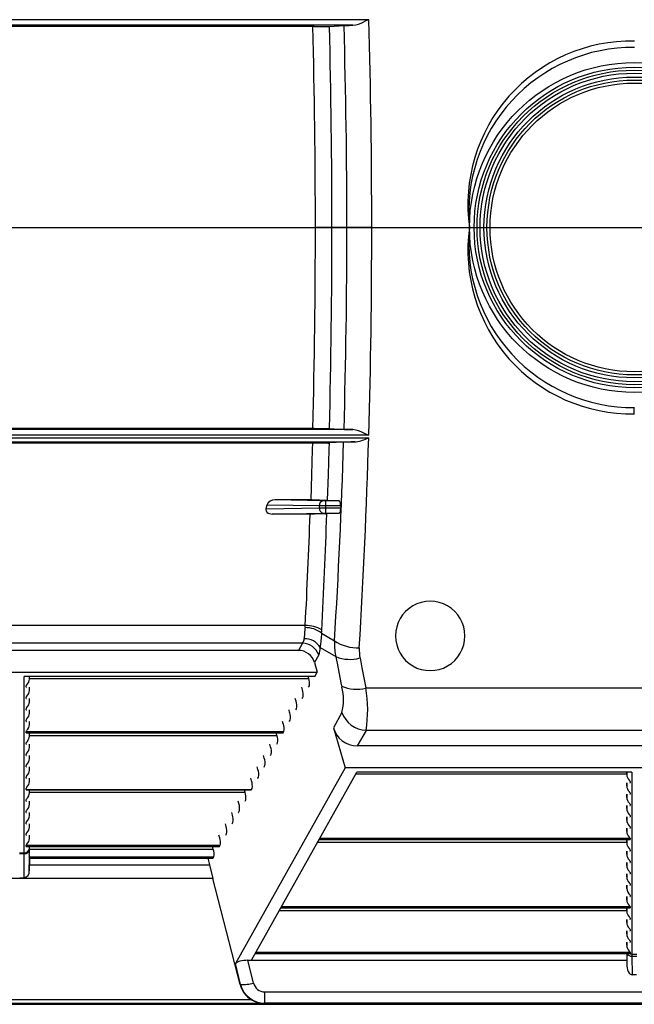
# Model space of a CAD drawing. Units: inches. Extents: x 0 to 396, y 0 to 306.
# Drawn here: x 223 to 231, y 234 to 249 of the extents above; entities that cross this region are included whole.
import ezdxf

# ---------------------------------------------------------------- set-up
doc = ezdxf.new("R2010")
doc.units = ezdxf.units.IN
doc.header["$LTSCALE"] = 36
doc.header["$MEASUREMENT"] = 0
doc.layers.add('pipe', color=7, linetype='Continuous')

# ---------------------------------------------------------------- blocks, each defined once
blk = doc.blocks.new('A$C6D8A34BD')
at = {"color": 7, "linetype": 'Continuous'}
for p, q in [((40.174, 1.992), (30.178, 1.992)), ((40.167, 1.989), (40.103, 1.961)), ((40.174, 1.992), (40.167, 1.989)), ((39.945, 1.911), (30.408, 1.911)), ((39.385, 1.893), (30.985, 1.893)), ((39.385, 1.893), (39.446, 1.893)), ((39.446, 1.893), (39.494, 1.894)), ((39.494, 1.894), (39.53, 1.894)), ((39.53, 1.894), (39.555, 1.895)), ((39.555, 1.895), (39.571, 1.895)), ((39.571, 1.895), (39.586, 1.895)), ((39.586, 1.895), (39.594, 1.896)), ((39.594, 1.896), (39.601, 1.896)), ((39.601, 1.896), (39.604, 1.896)), ((39.604, 1.896), (39.821, 1.908)), ((39.821, 1.908), (39.829, 1.908)), ((39.829, 1.908), (39.838, 1.909)), ((39.838, 1.909), (39.848, 1.909)), ((39.848, 1.909), (39.865, 1.91)), ((39.865, 1.91), (39.891, 1.91)), ((39.891, 1.91), (39.929, 1.911)), ((39.929, 1.911), (39.945, 1.911)), ((40.217, -1), (39.404, -1)), ((44, -3.683), (44, -3.592)), ((39.945, -3.911), (30.408, -3.911)), ((39.385, -3.893), (30.985, -3.893)), ((39.385, -3.893), (39.446, -3.893)), ((39.446, -3.893), (39.494, -3.894)), ((39.494, -3.894), (39.53, -3.894)), ((39.53, -3.894), (39.555, -3.895)), ((39.555, -3.895), (39.571, -3.895)), ((39.571, -3.895), (39.586, -3.895)), ((39.586, -3.895), (39.594, -3.896)), ((39.594, -3.896), (39.601, -3.896)), ((39.601, -3.896), (39.604, -3.896)), ((39.604, -3.896), (39.821, -3.908)), ((39.821, -3.908), (39.829, -3.908)), ((39.829, -3.908), (39.838, -3.909)), ((39.838, -3.909), (39.848, -3.909)), ((39.848, -3.909), (39.865, -3.91)), ((39.865, -3.91), (39.891, -3.91)), ((39.891, -3.91), (39.929, -3.911)), ((39.929, -3.911), (39.945, -3.911)), ((40.167, -3.989), (40.103, -3.961)), ((40.174, -3.992), (30.178, -3.992)), ((30.18, -4.03), (40.173, -4.03)), ((30.381, -4.089), (39.971, -4.089)), ((39.397, -4.107), (30.956, -4.107)), ((39.362, -4.107), (39.36, -4.198)), ((39.456, -4.107), (39.397, -4.107)), ((39.503, -4.106), (39.456, -4.107)), ((39.537, -4.106), (39.503, -4.106)), ((39.561, -4.105), (39.537, -4.106)), ((39.576, -4.105), (39.561, -4.105)), ((39.585, -4.105), (39.576, -4.105)), ((39.816, -4.092), (39.599, -4.104)), ((39.602, -4.104), (39.599, -4.196)), ((39.824, -4.092), (39.816, -4.092)), ((39.833, -4.091), (39.824, -4.092)), ((39.843, -4.091), (39.833, -4.091)), ((39.861, -4.09), (39.843, -4.091)), ((39.881, -4.09), (39.861, -4.09)), ((39.919, -4.089), (39.881, -4.09)), ((39.971, -4.089), (39.919, -4.089)), ((40.148, -4.04), (40.165, -4.033)), ((40.165, -4.033), (40.173, -4.03)), ((40.174, -3.992), (40.167, -3.989)), ((39.36, -4.198), (39.349, -4.561)), ((39.599, -4.196), (39.589, -4.562)), ((39.349, -4.561), (39.337, -4.924)), ((39.589, -4.562), (39.577, -4.927)), ((39.355, -4.924), (38.824, -4.924)), ((39.522, -4.936), (38.824, -4.924)), ((39.355, -4.924), (39.415, -4.924)), ((39.415, -4.924), (39.463, -4.924)), ((39.463, -4.924), (39.499, -4.925)), ((39.499, -4.925), (39.524, -4.925)), ((39.53, -4.936), (39.522, -4.936)), ((39.524, -4.925), (39.541, -4.926)), ((39.54, -4.936), (39.53, -4.936)), ((39.744, -4.936), (39.54, -4.936)), ((39.541, -4.926), (39.555, -4.926)), ((39.551, -4.936), (39.551, -5.114)), ((39.555, -4.926), (39.564, -4.926)), ((39.564, -4.926), (39.571, -4.927)), ((39.571, -4.927), (39.574, -4.927)), ((39.574, -4.927), (39.744, -4.936)), ((38.704, -4.998), (38.693, -5.052)), ((38.693, -5.052), (39.463, -5.039)), ((39.463, -5.011), (38.704, -4.998)), ((39.51, -5.011), (39.463, -5.011)), ((39.463, -5.039), (39.463, -5.011)), ((39.463, -5.039), (39.485, -5.039)), ((39.485, -5.039), (39.77, -5.039)), ((39.769, -5.011), (39.51, -5.011)), ((39.769, -5.011), (39.77, -5.039)), ((38.783, -5.127), (39.52, -5.114)), ((39.39, -5.127), (38.783, -5.127)), ((39.447, -5.126), (39.39, -5.127)), ((39.484, -5.126), (39.447, -5.126)), ((39.511, -5.125), (39.484, -5.126)), ((39.528, -5.125), (39.511, -5.125)), ((39.52, -5.114), (39.528, -5.114)), ((39.528, -5.114), (39.538, -5.114)), ((39.544, -5.125), (39.528, -5.125)), ((39.538, -5.114), (39.749, -5.114)), ((39.553, -5.124), (39.544, -5.125)), ((39.749, -5.114), (39.567, -5.124)), ((39.26, -6.733), (31.093, -6.733)), ((39.244, -6.909), (39.243, -6.921)), ((39.245, -6.895), (39.244, -6.909)), ((39.246, -6.881), (39.245, -6.895)), ((39.247, -6.859), (39.246, -6.881)), ((39.248, -6.844), (39.247, -6.859)), ((39.49, -6.897), (39.484, -6.969)), ((39.492, -6.865), (39.49, -6.897)), ((39.495, -6.843), (39.492, -6.865)), ((39.495, -6.843), (39.681, -6.953)), ((39.22, -6.986), (31.133, -6.986)), ((39.22, -6.986), (39.161, -7.091)), ((39.476, -7.049), (39.699, -7.181)), ((39.481, -6.998), (39.479, -7.016)), ((39.484, -6.969), (39.481, -6.998)), ((39.161, -7.091), (31.192, -7.091)), ((39.453, -7.157), (39.392, -7.266)), ((39.695, -7.162), (39.718, -7.275)), ((40.048, -7.2), (40.076, -7.344)), ((39.392, -7.266), (39.432, -7.406)), ((39.718, -7.275), (39.773, -7.558)), ((40.076, -7.344), (40.131, -7.632)), ((30.921, -7.406), (39.432, -7.406)), ((39.397, -7.469), (35.211, -7.469)), ((35.211, -10.007), (35.211, -7.469)), ((35.286, -7.504), (35.286, -7.469)), ((35.286, -7.504), (35.287, -7.469)), ((35.286, -7.494), (39.309, -7.494)), ((39.309, -7.494), (39.303, -7.469)), ((39.397, -7.469), (39.432, -7.406)), ((35.238, -7.62), (35.238, -7.603)), ((35.286, -7.668), (35.286, -7.621)), ((35.286, -7.668), (35.287, -7.621)), ((39.218, -7.658), (39.208, -7.621)), ((39.308, -7.62), (39.318, -7.603)), ((39.773, -7.558), (39.785, -7.62)), ((40.131, -7.632), (47.869, -7.632)), ((35.238, -7.784), (35.238, -7.767)), ((35.286, -7.832), (35.286, -7.785)), ((35.286, -7.832), (35.287, -7.785)), ((39.126, -7.822), (39.116, -7.785)), ((39.216, -7.784), (39.226, -7.767)), ((35.238, -7.948), (35.238, -7.931)), ((39.124, -7.948), (39.134, -7.931)), ((35.286, -7.995), (35.286, -7.949)), ((35.286, -7.995), (35.287, -7.949)), ((39.034, -7.986), (39.025, -7.949)), ((39.786, -7.986), (39.664, -8.204)), ((35.238, -8.112), (35.238, -8.094)), ((35.286, -8.159), (35.286, -8.113)), ((35.286, -8.159), (35.287, -8.113)), ((38.943, -8.15), (38.933, -8.113)), ((39.033, -8.112), (39.043, -8.094)), ((39.664, -8.204), (39.832, -8.781)), ((35.238, -8.258), (38.951, -8.258)), ((35.238, -8.276), (35.238, -8.258)), ((35.238, -8.276), (38.941, -8.276)), ((35.241, -8.277), (38.939, -8.277)), ((35.286, -8.323), (35.286, -8.277)), ((35.286, -8.323), (35.287, -8.277)), ((35.286, -8.314), (38.851, -8.314)), ((38.851, -8.314), (38.841, -8.277)), ((38.941, -8.276), (38.951, -8.258)), ((40.135, -8.242), (40.009, -8.466)), ((47.865, -8.242), (40.135, -8.242)), ((35.238, -8.44), (35.238, -8.422)), ((35.286, -8.487), (35.286, -8.441)), ((35.286, -8.487), (35.287, -8.441)), ((38.759, -8.478), (38.75, -8.441)), ((38.849, -8.44), (38.859, -8.422)), ((47.991, -8.466), (40.009, -8.466)), ((35.238, -8.604), (35.238, -8.586)), ((35.286, -8.651), (35.286, -8.605)), ((35.286, -8.651), (35.287, -8.605)), ((38.668, -8.642), (38.658, -8.605)), ((38.758, -8.604), (38.768, -8.586)), ((35.238, -8.768), (35.238, -8.75)), ((35.286, -8.815), (35.286, -8.769)), ((35.286, -8.815), (35.287, -8.769)), ((39.832, -8.781), (38.254, -11.602)), ((38.576, -8.806), (38.566, -8.769)), ((38.666, -8.768), (38.676, -8.75)), ((48.168, -8.781), (39.832, -8.781)), ((35.238, -8.932), (35.238, -8.914)), ((35.286, -8.979), (35.286, -8.933)), ((35.286, -8.979), (35.287, -8.933)), ((38.484, -8.97), (38.474, -8.933)), ((38.484, -11.554), (40, -8.844)), ((38.574, -8.932), (38.584, -8.914)), ((39.985, -8.869), (43.89, -8.869)), ((43.965, -8.844), (40, -8.844)), ((43.89, -8.879), (43.89, -8.844)), ((43.89, -8.844), (43.89, -8.879)), ((43.965, -8.844), (43.965, -11.466)), ((43.89, -9.043), (43.89, -8.996)), ((43.89, -8.996), (43.89, -9.043)), ((43.926, -8.96), (43.931, -8.966)), ((43.938, -8.978), (43.938, -8.995)), ((35.238, -9.096), (35.238, -9.078)), ((35.238, -9.096), (38.483, -9.096)), ((35.241, -9.097), (38.481, -9.097)), ((35.286, -9.143), (35.286, -9.097)), ((35.286, -9.143), (35.287, -9.097)), ((35.286, -9.134), (38.393, -9.134)), ((38.393, -9.134), (38.383, -9.097)), ((38.483, -9.096), (38.492, -9.078)), ((43.89, -9.207), (43.89, -9.16)), ((43.89, -9.16), (43.89, -9.207)), ((43.926, -9.124), (43.931, -9.13)), ((43.938, -9.142), (43.938, -9.159)), ((35.238, -9.26), (35.238, -9.242)), ((35.286, -9.307), (35.286, -9.261)), ((35.286, -9.307), (35.287, -9.261)), ((38.301, -9.298), (38.291, -9.261)), ((38.391, -9.26), (38.401, -9.242)), ((43.89, -9.37), (43.89, -9.324)), ((43.89, -9.324), (43.89, -9.37)), ((43.926, -9.288), (43.931, -9.294)), ((43.938, -9.306), (43.938, -9.323)), ((35.238, -9.424), (35.238, -9.406)), ((35.286, -9.471), (35.286, -9.425)), ((35.286, -9.471), (35.287, -9.425)), ((38.209, -9.462), (38.199, -9.425)), ((38.299, -9.424), (38.309, -9.406)), ((43.89, -9.534), (43.89, -9.488)), ((43.89, -9.488), (43.89, -9.534)), ((43.926, -9.452), (43.931, -9.458)), ((43.938, -9.469), (43.938, -9.487)), ((35.238, -9.588), (35.238, -9.57)), ((35.286, -9.635), (35.286, -9.589)), ((35.286, -9.635), (35.287, -9.589)), ((38.118, -9.626), (38.108, -9.589)), ((38.208, -9.588), (38.217, -9.57)), ((43.926, -9.616), (43.931, -9.622)), ((43.938, -9.633), (43.938, -9.651)), ((35.238, -9.752), (35.238, -9.734)), ((35.286, -9.799), (35.286, -9.753)), ((35.286, -9.799), (35.287, -9.753)), ((38.026, -9.79), (38.016, -9.753)), ((38.116, -9.752), (38.126, -9.734)), ((43.89, -9.698), (43.89, -9.652)), ((43.89, -9.652), (43.89, -9.698)), ((43.926, -9.78), (43.931, -9.786)), ((35.238, -9.898), (38.034, -9.898)), ((35.238, -9.916), (35.238, -9.898)), ((35.238, -9.916), (38.024, -9.916)), ((35.241, -9.917), (38.022, -9.917)), ((35.286, -9.94), (35.286, -9.917)), ((35.286, -9.987), (35.287, -9.917)), ((37.934, -9.954), (37.924, -9.917)), ((38.024, -9.916), (38.034, -9.898)), ((39.435, -9.853), (43.89, -9.853)), ((39.456, -9.815), (43.938, -9.815)), ((39.456, -9.816), (43.935, -9.816)), ((39.466, -9.797), (43.938, -9.797)), ((43.89, -9.862), (43.89, -9.816)), ((43.89, -9.816), (43.89, -9.862)), ((43.938, -9.797), (43.938, -9.815)), ((35.142, -10.005), (35.211, -10.005)), ((35.142, -10.018), (35.211, -10.018)), ((35.208, -10.364), (35.211, -10.018)), ((35.211, -10.011), (35.211, -10.007)), ((35.211, -10.018), (35.211, -10.011)), ((35.282, -10.062), (37.942, -10.062)), ((35.286, -9.987), (35.286, -9.94)), ((35.286, -9.954), (37.934, -9.954)), ((37.932, -10.08), (37.942, -10.062)), ((43.89, -10.026), (43.89, -9.98)), ((43.89, -9.98), (43.89, -10.026)), ((43.926, -9.944), (43.931, -9.95)), ((43.938, -9.961), (43.938, -9.979)), ((35.283, -10.266), (35.285, -10.081)), ((35.286, -10.081), (35.283, -10.266)), ((35.284, -10.076), (35.284, -10.073)), ((35.285, -10.08), (35.284, -10.076)), ((35.285, -10.08), (37.932, -10.08)), ((35.285, -10.081), (37.931, -10.081)), ((35.285, -10.081), (35.285, -10.081)), ((35.285, -10.081), (35.285, -10.081)), ((35.285, -10.081), (35.285, -10.081)), ((35.285, -10.179), (37.881, -10.179)), ((37.855, -10.081), (37.881, -10.179)), ((37.881, -10.179), (37.929, -10.374)), ((43.89, -10.19), (43.89, -10.144)), ((43.89, -10.144), (43.89, -10.19)), ((43.926, -10.108), (43.931, -10.114)), ((43.938, -10.125), (43.938, -10.143)), ((43.89, -10.354), (43.89, -10.308)), ((43.89, -10.308), (43.89, -10.354)), ((43.926, -10.272), (43.931, -10.278)), ((43.938, -10.289), (43.938, -10.307)), ((37.929, -10.374), (32.424, -10.374)), ((35.145, -10.364), (35.208, -10.364)), ((38.32, -11.903), (37.929, -10.374)), ((43.89, -10.518), (43.89, -10.472)), ((43.89, -10.472), (43.89, -10.518)), ((43.926, -10.436), (43.931, -10.442)), ((43.938, -10.453), (43.938, -10.471)), ((43.938, -10.617), (43.938, -10.635)), ((43.89, -10.682), (43.89, -10.636)), ((43.89, -10.636), (43.89, -10.682)), ((43.926, -10.764), (43.931, -10.77)), ((38.885, -10.837), (43.89, -10.837)), ((38.906, -10.799), (43.938, -10.799)), ((38.906, -10.8), (43.935, -10.8)), ((38.916, -10.781), (43.938, -10.781)), ((43.89, -10.846), (43.89, -10.8)), ((43.89, -10.8), (43.89, -10.846)), ((43.938, -10.781), (43.938, -10.799)), ((43.89, -11.01), (43.89, -10.964)), ((43.89, -10.964), (43.89, -11.01)), ((43.926, -10.928), (43.931, -10.934)), ((43.938, -10.945), (43.938, -10.963)), ((43.89, -11.174), (43.89, -11.128)), ((43.89, -11.128), (43.89, -11.174)), ((43.926, -11.092), (43.931, -11.098)), ((43.938, -11.109), (43.938, -11.127)), ((43.89, -11.338), (43.89, -11.292)), ((43.89, -11.292), (43.89, -11.338)), ((43.926, -11.256), (43.931, -11.262)), ((43.938, -11.273), (43.938, -11.291)), ((38.539, -11.456), (43.936, -11.456)), ((38.54, -11.455), (43.938, -11.455)), ((38.549, -11.437), (43.938, -11.437)), ((43.89, -11.456), (43.893, -11.637)), ((43.891, -11.456), (43.893, -11.637)), ((43.926, -11.42), (43.931, -11.426)), ((43.938, -11.437), (43.938, -11.455)), ((43.938, -11.455), (43.938, -11.455)), ((43.938, -11.455), (43.938, -11.455)), ((43.965, -11.464), (44.035, -11.464)), ((43.965, -11.466), (43.965, -11.471)), ((43.965, -11.471), (43.965, -11.481)), ((43.965, -11.481), (43.966, -11.494)), ((38.327, -11.901), (38.254, -11.602)), ((38.513, -11.882), (38.433, -11.554)), ((38.433, -11.554), (43.892, -11.554)), ((43.966, -11.494), (44.034, -11.494)), ((43.966, -11.494), (43.969, -11.762)), ((44.031, -11.762), (43.969, -11.762)), ((38.32, -11.903), (38.327, -11.901)), ((38.677, -12.008), (49.323, -12.008)), ((38.677, -12.173), (38.677, -12.008)), ((86.375, -12.188), (3.342, -12.188)), ((38.662, -12.178), (31.691, -12.178)), ((38.483, -12.122), (31.87, -12.122)), ((38.662, -12.178), (38.677, -12.173)), ((49.323, -12.173), (38.677, -12.173))]:
    blk.add_line(p, q, dxfattribs=at)
at = {"color": 3, "linetype": 'Continuous'}
blk.add_line((-0.937, -1), (87.673, -1), dxfattribs=at)
at = {"color": 7, "linetype": 'Continuous'}
for radius in [2.375, 2.308, 2.265, 2.222, 2.166, 2.123, 2.079]:
    blk.add_circle((44, -1), radius, dxfattribs=at)
for centre, radius, start, end in [((-63.869, -0.992), 104.086, 359.99566, 1.64284), ((-75.475, -0.995), 114.88, 359.99742, 1.44051), ((-77.545, -0.995), 117.188, 359.99748, 1.41365), ((-60.942, -0.993), 100.801, 359.99613, 1.64921), ((39.88, 2.396), 0.489, 277.7107, 297.1585), ((43.958, -0.672), 2.356, 88.9678, 188.0032), ((43.979, -0.772), 2.365, 89.4808, 185.5218), ((-75.475, -1.005), 114.88, 358.55949, 0.00258), ((-77.545, -1.005), 117.188, 358.58635, 0.00252), ((-60.942, -1.007), 100.801, 358.35079, 0.00387), ((-63.869, -1.008), 104.086, 358.35716, 0.00434), ((43.958, -1.328), 2.356, 171.9968, 271.0322), ((43.979, -1.228), 2.365, 174.4782, 270.5192), ((39.88, -4.396), 0.489, 62.8415, 82.2893), ((39.558, -3.253), 0.852, 271.8177, 272.7808), ((-52.846, -1.265), 92.701, 356.48226, 358.25263), ((39.92, -3.556), 0.535, 275.499, 295.1596), ((-55.558, -1.268), 95.771, 356.5354, 358.34792), ((38.812, -5.039), 0.115, 84.2702, 159.2374), ((39.53, -5.002), 0.068, 102.2622, 187.2007), ((39.741, -4.951), 0.0147, 28.3589, 78.6952), ((39.698, -4.979), 0.0661, 16.1849, 32.3482), ((39.576, -5.014), 0.193, 0.9123, 16.1392), ((38.744, -5.063), 0.052, 168.3568, 225.5801), ((38.777, -5.024), 0.103, 227.7194, 273.1344), ((39.53, -5.048), 0.068, 172.7993, 257.7378), ((39.711, -5.078), 0.055, 327.9086, 346.0695), ((39.586, -5.047), 0.184, 346.0086, 2.5001), ((-67.052, -1.266), 106.452, 357.05605, 357.92136), ((-68.617, -1.28), 108.255, 357.07608, 357.96501), ((39.525, -4.26), 0.865, 271.8217, 272.7833), ((39.747, -5.102), 0.0123, 278.7754, 332.7441), ((41.059, -6.882), 0.5, 359.9997, 180.0003), ((40.594, -6.939), 1.349, 172.3097, 175.9751), ((39.263, -7.138), 0.375, 51.8409, 91.0269), ((38.622, -6.679), 0.64, 352.8871, 355.1471), ((39.274, -7.179), 0.446, 59.8329, 91.8285), ((37.793, -6.707), 1.707, 355.4167, 356.8059), ((39.137, -6.92), 0.106, 321.7316, 359.2422), ((39.251, -7.183), 0.261, 30.6814, 91.6847), ((41.059, -6.882), 0.5, 179.9997, 0.0003), ((39.207, -7.248), 0.262, 20.309, 87.0645), ((39.217, -7.05), 0.259, 335.7599, 0.2325), ((38.355, -6.908), 1.13, 352.8222, 354.531), ((40.598, -6.995), 0.918, 177.4131, 190.4856), ((40.023, -6.434), 0.622, 236.5916, 271.3505), ((40.605, -7.091), 0.568, 176.4785, 191.0459), ((39.162, -7.33), 0.239, 15.4814, 90.0623), ((39.901, -6.68), 0.54, 247.9873, 285.7148), ((35.156, -7.495), 0.13, 316.1811, 356.3822), ((39.127, -7.563), 0.195, 348.111, 20.5285), ((35.247, -7.603), 0.0087, 139.1489, 176.5099), ((35.239, -7.62), 0.00115, 189.5268, 263.6035), ((35.241, -7.615), 0.00681, 255.86, 271.3641), ((35.33, -7.662), 0.111, 136.1276, 144.182), ((39.306, -7.619), 0.00188, 271.8319, 337.3944), ((39.995, -7.136), 0.515, 245.6055, 285.3448), ((39.126, -7.805), 0.684, 344.6382, 15.6916), ((38.389, -7.948), 1.77, 350.4432, 10.2832), ((35.247, -7.767), 0.0087, 139.1489, 176.5099), ((35.239, -7.784), 0.00115, 189.5268, 263.6035), ((35.241, -7.779), 0.00681, 255.86, 271.3641), ((35.33, -7.826), 0.111, 136.1276, 144.1821), ((35.156, -7.659), 0.13, 316.1811, 356.3822), ((39.214, -7.783), 0.00188, 271.8319, 337.3943), ((39.036, -7.726), 0.195, 348.111, 20.5285), ((35.247, -7.931), 0.0087, 139.1489, 176.5099), ((35.33, -7.99), 0.111, 136.1276, 144.182), ((35.156, -7.823), 0.13, 316.1811, 356.3822), ((38.944, -7.89), 0.195, 348.111, 20.5285), ((35.239, -7.948), 0.00115, 189.5268, 263.6035), ((35.241, -7.942), 0.00681, 255.86, 271.3641), ((35.33, -8.154), 0.111, 136.1276, 144.1821), ((35.156, -7.987), 0.13, 316.1811, 356.3822), ((38.852, -8.054), 0.195, 348.111, 20.5285), ((39.123, -7.947), 0.00188, 271.8319, 337.3944), ((40.155, -7.849), 0.393, 200.3183, 267.0552), ((35.247, -8.095), 0.0087, 139.1489, 176.5099), ((35.239, -8.112), 0.00115, 189.5268, 263.6035), ((35.241, -8.106), 0.00681, 255.86, 271.3641), ((35.156, -8.151), 0.13, 316.1811, 356.3822), ((38.761, -8.218), 0.195, 348.111, 20.5285), ((39.031, -8.111), 0.00188, 271.8319, 337.3944), ((40.009, -8.108), 0.358, 195.4902, 270.0535), ((35.247, -8.259), 0.0087, 139.1489, 176.5099), ((35.239, -8.276), 0.00115, 189.5268, 263.6035), ((35.101, -8.295), 0.187, 316.9941, 351.2154), ((35.241, -8.27), 0.00681, 255.86, 271.3641), ((35.33, -8.318), 0.111, 136.1276, 144.182), ((38.669, -8.382), 0.195, 348.111, 20.5285), ((38.939, -8.275), 0.00188, 271.8319, 337.3943), ((35.239, -8.44), 0.00115, 189.5268, 263.6035), ((35.241, -8.434), 0.00681, 255.86, 271.3641), ((35.156, -8.479), 0.13, 316.1811, 356.3822), ((38.577, -8.546), 0.195, 348.111, 20.5285), ((38.848, -8.439), 0.00188, 271.8319, 337.3944), ((35.247, -8.587), 0.0087, 139.1489, 176.5099), ((35.239, -8.604), 0.00115, 189.5268, 263.6035), ((35.241, -8.598), 0.0068, 255.8599, 271.3641), ((35.33, -8.646), 0.111, 136.1276, 144.1821), ((38.485, -8.71), 0.195, 348.111, 20.5285), ((38.756, -8.603), 0.00188, 271.8319, 337.3943), ((35.247, -8.751), 0.0087, 139.1489, 176.5099), ((35.239, -8.768), 0.00115, 189.5268, 263.6035), ((35.241, -8.762), 0.00681, 255.86, 271.3641), ((35.33, -8.81), 0.111, 136.1276, 144.182), ((35.156, -8.643), 0.13, 316.1811, 356.3822), ((38.664, -8.767), 0.00188, 271.8319, 337.3944), ((35.247, -8.915), 0.0087, 139.1489, 176.5099), ((35.239, -8.932), 0.00115, 189.5268, 263.6035), ((35.241, -8.926), 0.0068, 255.8599, 271.3641), ((35.33, -8.974), 0.111, 136.1276, 144.1821), ((35.156, -8.807), 0.13, 316.1811, 356.3822), ((38.573, -8.931), 0.00188, 271.8319, 337.3943), ((38.394, -8.874), 0.195, 348.111, 20.5285), ((44.02, -8.87), 0.13, 183.6178, 223.8189), ((35.247, -9.079), 0.0087, 139.1489, 176.5099), ((35.33, -9.138), 0.111, 136.1276, 144.182), ((35.156, -8.971), 0.13, 316.1811, 356.3822), ((38.302, -9.038), 0.195, 348.111, 20.5285), ((44.02, -9.034), 0.13, 183.6178, 223.8189), ((43.916, -8.984), 0.0236, 15.3887, 48.1954), ((43.936, -8.991), 0.00536, 266.795, 290.6439), ((43.937, -8.995), 0.000907, 286.8404, 357.0479), ((35.239, -9.096), 0.00115, 189.5268, 263.6035), ((35.241, -9.09), 0.00681, 255.86, 271.3641), ((35.156, -9.135), 0.13, 316.1811, 356.3822), ((38.21, -9.202), 0.195, 348.111, 20.5285), ((38.481, -9.095), 0.00188, 271.8319, 337.3944), ((44.02, -9.198), 0.13, 183.6178, 223.8189), ((43.916, -9.148), 0.0236, 15.3887, 48.1954), ((43.936, -9.155), 0.00536, 266.795, 290.6439), ((43.937, -9.159), 0.000907, 286.8404, 357.0479), ((35.247, -9.243), 0.0087, 139.1489, 176.5099), ((35.239, -9.26), 0.00115, 189.5268, 263.6035), ((35.241, -9.254), 0.0068, 255.8599, 271.3641), ((35.33, -9.302), 0.111, 136.1276, 144.1821), ((35.156, -9.299), 0.13, 316.1811, 356.3822), ((38.119, -9.366), 0.195, 348.111, 20.5285), ((38.389, -9.259), 0.00188, 271.8319, 337.3943), ((43.916, -9.312), 0.0236, 15.3887, 48.1954), ((43.936, -9.319), 0.00536, 266.795, 290.6439), ((43.937, -9.323), 0.000907, 286.8404, 357.0479), ((35.247, -9.407), 0.0087, 139.1489, 176.5099), ((35.239, -9.424), 0.00115, 189.5268, 263.6035), ((35.241, -9.418), 0.00681, 255.86, 271.3641), ((35.33, -9.466), 0.111, 136.1276, 144.182), ((35.156, -9.463), 0.13, 316.1811, 356.3822), ((38.027, -9.53), 0.195, 348.111, 20.5285), ((38.298, -9.423), 0.00188, 271.8319, 337.3944), ((44.02, -9.362), 0.13, 183.6178, 223.8189), ((43.916, -9.476), 0.0236, 15.3887, 48.1954), ((43.936, -9.483), 0.00536, 266.795, 290.6439), ((43.937, -9.487), 0.000907, 286.8404, 357.0479), ((35.247, -9.571), 0.0087, 139.1489, 176.5099), ((35.239, -9.587), 0.00115, 189.5267, 263.6035), ((35.241, -9.582), 0.00681, 255.86, 271.3641), ((35.33, -9.63), 0.111, 136.1276, 144.1821), ((35.156, -9.627), 0.13, 316.1811, 356.3822), ((37.935, -9.694), 0.195, 348.111, 20.5285), ((38.206, -9.587), 0.00188, 271.8319, 337.3944), ((44.02, -9.526), 0.13, 183.6178, 223.8189), ((43.916, -9.64), 0.0236, 15.3887, 48.1954), ((35.247, -9.735), 0.0087, 139.1489, 176.5099), ((35.239, -9.751), 0.00115, 189.5268, 263.6035), ((35.241, -9.746), 0.00681, 255.86, 271.3641), ((35.33, -9.794), 0.111, 136.1276, 144.182), ((38.114, -9.751), 0.00188, 271.8319, 337.3944), ((44.02, -9.69), 0.13, 183.6178, 223.8189), ((43.936, -9.647), 0.00536, 266.795, 290.6439), ((43.937, -9.651), 0.000907, 286.8404, 357.0479), ((35.247, -9.899), 0.0087, 139.1489, 176.5099), ((35.239, -9.915), 0.00115, 189.5268, 263.6035), ((35.241, -9.91), 0.00681, 255.86, 271.3641), ((35.33, -9.958), 0.111, 136.1276, 144.1821), ((35.156, -9.791), 0.13, 316.1811, 356.3822), ((38.022, -9.915), 0.00188, 271.8319, 337.3944), ((37.844, -9.858), 0.195, 348.111, 20.5285), ((44.02, -9.854), 0.13, 183.6178, 223.8189), ((43.916, -9.804), 0.0236, 15.3887, 48.1954), ((43.936, -9.811), 0.00536, 266.795, 290.6439), ((43.937, -9.815), 0.000907, 286.8404, 357.0479), ((35.213, -9.931), 0.0734, 268.7107, 357.5283), ((35.216, -9.948), 0.0701, 265.6733, 353.8578), ((35.373, -10.046), 0.0925, 169.3719, 189.6732), ((34.924, -9.976), 0.362, 351.4717, 358.1669), ((35.182, -10.087), 0.103, 7.6419, 14.1607), ((37.752, -10.022), 0.195, 348.111, 20.5285), ((44.02, -10.018), 0.13, 183.6178, 223.8189), ((43.916, -9.968), 0.0236, 15.3887, 48.1954), ((43.936, -9.975), 0.00536, 266.795, 290.6439), ((43.937, -9.979), 0.000907, 286.8404, 357.0479), ((35.288, -10.08), 0.00342, 184.2806, 195.5564), ((37.931, -10.079), 0.00188, 271.8319, 337.3943), ((44.02, -10.182), 0.13, 183.6178, 223.8189), ((43.916, -10.132), 0.0236, 15.3887, 48.1954), ((43.936, -10.139), 0.00536, 266.795, 290.6439), ((43.937, -10.143), 0.000907, 286.8404, 357.0479), ((35.196, -10.277), 0.0875, 277.6156, 6.9737), ((35.196, -10.277), 0.0875, 277.6156, 6.9737), ((43.916, -10.296), 0.0236, 15.3887, 48.1954), ((43.936, -10.303), 0.00536, 266.795, 290.6439), ((43.937, -10.307), 0.000907, 286.8404, 357.0479), ((44.02, -10.346), 0.13, 183.6178, 223.8189), ((43.916, -10.459), 0.0236, 15.3887, 48.1954), ((43.936, -10.467), 0.00536, 266.795, 290.6439), ((43.937, -10.471), 0.000907, 286.8404, 357.0479), ((44.075, -10.49), 0.187, 188.7846, 223.0059), ((44.02, -10.674), 0.13, 183.6178, 223.8189), ((43.916, -10.787), 0.0236, 15.3887, 48.1954), ((43.936, -10.631), 0.00536, 266.795, 290.6439), ((43.937, -10.635), 0.000907, 286.8404, 357.0479), ((44.02, -10.838), 0.13, 183.6178, 223.8189), ((43.936, -10.795), 0.00536, 266.795, 290.6439), ((43.937, -10.799), 0.000907, 286.8404, 357.0479), ((44.02, -11.002), 0.13, 183.6178, 223.8189), ((43.916, -10.951), 0.0236, 15.3887, 48.1954), ((43.936, -10.958), 0.00536, 266.795, 290.6439), ((43.937, -10.963), 0.000907, 286.8404, 357.0479), ((44.02, -11.166), 0.13, 183.6178, 223.8189), ((43.916, -11.115), 0.0236, 15.3887, 48.1954), ((43.936, -11.122), 0.00536, 266.795, 290.6439), ((43.937, -11.127), 0.000907, 286.8404, 357.0479), ((44.02, -11.33), 0.13, 183.6178, 223.8189), ((43.916, -11.279), 0.0236, 15.3887, 48.1954), ((43.936, -11.286), 0.00536, 266.795, 290.6439), ((43.937, -11.291), 0.000907, 286.8404, 357.0479), ((43.959, -11.419), 0.075, 209.3039, 275.0272), ((43.916, -11.443), 0.0236, 15.3887, 48.1954), ((43.964, -11.389), 0.074, 243.6572, 251.4421), ((43.936, -11.45), 0.00607, 267.8271, 286.8562), ((43.937, -11.454), 0.0013, 284.2738, 322.5501), ((43.965, -11.385), 0.0783, 251.3694, 270.018), ((38.333, -11.669), 0.103, 98.3262, 139.6017), ((38.427, -12.028), 0.474, 89.2703, 103.3467), ((44.059, -11.641), 0.166, 178.824, 215.5498), ((43.972, -11.704), 0.0582, 214.5506, 267.0182), ((38.664, -11.816), 0.355, 194.2416, 239.4125), ((38.369, -11.404), 0.498, 265.1171, 286.7427), ((38.68, -11.807), 0.366, 194.9351, 269.4545), ((38.674, -11.842), 0.166, 193.8056, 270.9723), ((38.682, -11.802), 0.376, 238.098, 266.9488)]:
    blk.add_arc(centre, radius, start, end, dxfattribs=at)
blk = doc.blocks.new('A$C31291CCE')
at = {"layer": 'pipe'}
blk.add_blockref('A$C6D8A34BD', (0, 0), dxfattribs=at)
blk = doc.blocks.new('A$C2CB67CC4')
at = {"layer": 'pipe'}
blk.add_blockref('A$C31291CCE', (0, 0), dxfattribs=at)

msp = doc.modelspace()

# ---------------------------------------------------------------- block references
at = {"layer": 'pipe'}
msp.add_blockref('A$C2CB67CC4', (187.475, 246.638), dxfattribs=at)

doc.saveas('drawing.dxf')
